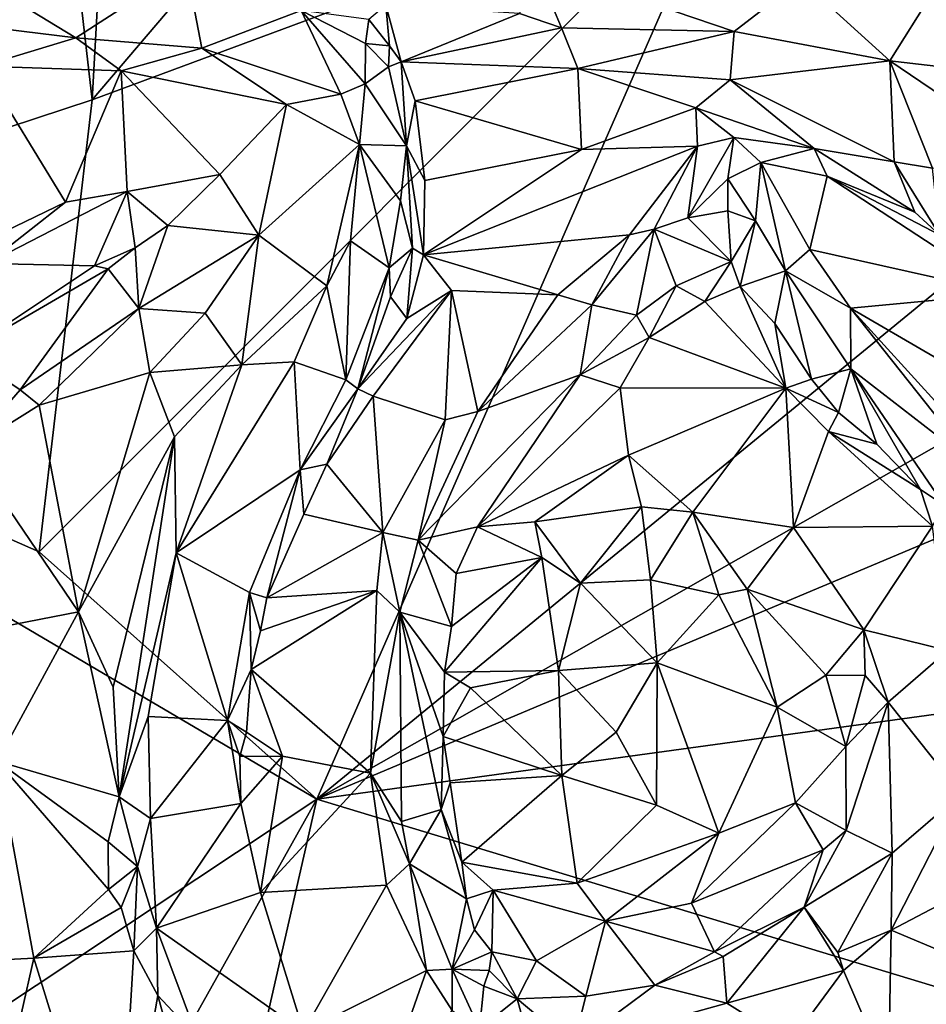
# Model space of a CAD drawing. Units: metres. Extents: x 21.47 to 28.5, y -0.86 to 3.73.
# Drawn here: x 22.8 to 23.46, y 0.54 to 1.26 of the extents above; entities that cross this region are included whole.
import ezdxf

# ---------------------------------------------------------------- set-up
doc = ezdxf.new("R2010")
doc.units = ezdxf.units.M

msp = doc.modelspace()

# ---------------------------------------------------------------- linework, layer by layer
at = {"layer": '1'}
for points in [[(22.40703, 1.05057, 9.18971), (22.19193, 2.61863, 9.18082), (22.84354, 2.02295, 9.18545)], [(22.8741, 1.51305, 9.17853), (23.68849, 2.17439, 9.17695), (22.85676, 1.19853, 9.18216)], [(22.85676, 1.19853, 9.18216), (23.68849, 2.17439, 9.17695), (23.31794, 1.37, 9.18204)], [(22.40703, 1.05057, 9.18971), (22.84354, 2.02295, 9.18545), (22.83424, 1.66344, 9.18665)], [(22.82961, 1.43532, 9.1886), (22.40703, 1.05057, 9.18971), (22.83424, 1.66344, 9.18665)], [(22.85676, 1.19853, 9.18216), (22.82961, 1.43532, 9.1886), (22.8741, 1.51305, 9.17853)], [(22.40703, 1.05057, 9.18971), (22.82961, 1.43532, 9.1886), (22.85676, 1.19853, 9.18216)], [(23.02024, 0.68936, 9.17899), (22.81822, 0.86955, 9.19014), (23.31794, 1.37, 9.18204)], [(23.31794, 1.37, 9.18204), (22.81822, 0.86955, 9.19014), (22.85676, 1.19853, 9.18216)], [(23.02024, 0.68936, 9.17899), (23.31794, 1.37, 9.18204), (23.74631, 1.28466, 9.18479)], [(23.16783, 1.26149, 11.92143), (23.19825, 1.25088, 11.91855), (23.17862, 1.29776, 11.96322)], [(23.19825, 1.25088, 11.91855), (23.3241, 1.24821, 11.94559), (23.17862, 1.29776, 11.96322)], [(23.37258, 1.28589, 12.00329), (23.17862, 1.29776, 11.96322), (23.3241, 1.24821, 11.94559)], [(22.73771, 1.25686, 11.97616), (22.84482, 1.24375, 12.03716), (22.76544, 1.29202, 11.93702)], [(22.76544, 1.29202, 11.93702), (22.84482, 1.24375, 12.03716), (22.92522, 1.29564, 11.93174)], [(22.84482, 1.24375, 12.03716), (22.93662, 1.23614, 12.03907), (22.92522, 1.29564, 11.93174)], [(22.92522, 1.29564, 11.93174), (22.93662, 1.23614, 12.03907), (23.00893, 1.26359, 11.9552)], [(23.02024, 0.68936, 9.17899), (23.74631, 1.28466, 9.18479), (23.89262, 1.18664, 9.19231)], [(23.3241, 1.24821, 11.94559), (23.43741, 1.22701, 11.97812), (23.37258, 1.28589, 12.00329)], [(23.37258, 1.28589, 12.00329), (23.43741, 1.22701, 11.97812), (23.46804, 1.27622, 12.03734)], [(23.43741, 1.22701, 11.97812), (23.52301, 1.21702, 12.01581), (23.46804, 1.27622, 12.03734)], [(23.00893, 1.26359, 11.9552), (22.93662, 1.23614, 12.03907), (23.0378, 1.20261, 12.0383)], [(23.00893, 1.26359, 11.9552), (23.0378, 1.20261, 12.0383), (23.05534, 1.21021, 11.99499)], [(23.05797, 1.25708, 11.92303), (23.00893, 1.26359, 11.9552), (23.05566, 1.23948, 11.93885)], [(23.00893, 1.26359, 11.9552), (23.05534, 1.21021, 11.99499), (23.05566, 1.23948, 11.93885)], [(23.07049, 1.26754, 11.91928), (23.05797, 1.25708, 11.92303), (23.07317, 1.23785, 11.90784)], [(23.07317, 1.23785, 11.90784), (23.08173, 1.22613, 11.8988), (23.07049, 1.26754, 11.91928)], [(23.07049, 1.26754, 11.91928), (23.08173, 1.22613, 11.8988), (23.16783, 1.26149, 11.92143)], [(22.73771, 1.25686, 11.97616), (22.77658, 1.22312, 12.0398), (22.84482, 1.24375, 12.03716)], [(23.05797, 1.25708, 11.92303), (23.05566, 1.23948, 11.93885), (23.07317, 1.23785, 11.90784)], [(23.08173, 1.22613, 11.8988), (23.19825, 1.25088, 11.91855), (23.16783, 1.26149, 11.92143)], [(23.19825, 1.25088, 11.91855), (23.08173, 1.22613, 11.8988), (23.21028, 1.22127, 11.90951)], [(23.19825, 1.25088, 11.91855), (23.21028, 1.22127, 11.90951), (23.3241, 1.24821, 11.94559)], [(23.3241, 1.24821, 11.94559), (23.21028, 1.22127, 11.90951), (23.32113, 1.213, 11.93111)], [(23.3241, 1.24821, 11.94559), (23.32113, 1.213, 11.93111), (23.43741, 1.22701, 11.97812)], [(22.87787, 1.21977, 12.06008), (22.84482, 1.24375, 12.03716), (22.77658, 1.22312, 12.0398)], [(22.93662, 1.23614, 12.03907), (22.84482, 1.24375, 12.03716), (22.87787, 1.21977, 12.06008)], [(22.93662, 1.23614, 12.03907), (22.87787, 1.21977, 12.06008), (22.99817, 1.19522, 12.06545)], [(22.93662, 1.23614, 12.03907), (22.99817, 1.19522, 12.06545), (23.0378, 1.20261, 12.0383)], [(23.07228, 1.22269, 11.91072), (23.05566, 1.23948, 11.93885), (23.05534, 1.21021, 11.99499)], [(23.07317, 1.23785, 11.90784), (23.05566, 1.23948, 11.93885), (23.07228, 1.22269, 11.91072)], [(23.07317, 1.23785, 11.90784), (23.07228, 1.22269, 11.91072), (23.08173, 1.22613, 11.8988)], [(23.07228, 1.22269, 11.91072), (23.0856, 1.16511, 11.91295), (23.08173, 1.22613, 11.8988)], [(23.08173, 1.22613, 11.8988), (23.0856, 1.16511, 11.91295), (23.0917, 1.19774, 11.89583)], [(23.08173, 1.22613, 11.8988), (23.0917, 1.19774, 11.89583), (23.21028, 1.22127, 11.90951)], [(23.32113, 1.213, 11.93111), (23.44056, 1.15345, 11.94844), (23.43741, 1.22701, 11.97812)], [(23.43741, 1.22701, 11.97812), (23.44056, 1.15345, 11.94844), (23.46844, 1.14891, 11.96151)], [(23.43741, 1.22701, 11.97812), (23.46844, 1.14891, 11.96151), (23.53656, 1.15981, 11.99169)], [(23.43741, 1.22701, 11.97812), (23.53656, 1.15981, 11.99169), (23.52301, 1.21702, 12.01581)], [(22.77658, 1.22312, 12.0398), (22.74928, 1.08156, 12.09255), (22.8372, 1.12403, 12.10311)], [(22.77658, 1.22312, 12.0398), (22.8372, 1.12403, 12.10311), (22.87787, 1.21977, 12.06008)], [(22.87787, 1.21977, 12.06008), (22.8372, 1.12403, 12.10311), (22.8821, 1.13182, 12.10391)], [(22.87787, 1.21977, 12.06008), (22.8821, 1.13182, 12.10391), (22.94967, 1.14407, 12.09936)], [(22.87787, 1.21977, 12.06008), (22.94967, 1.14407, 12.09936), (22.99817, 1.19522, 12.06545)], [(23.07228, 1.22269, 11.91072), (23.05534, 1.21021, 11.99499), (23.0856, 1.16511, 11.91295)], [(23.21028, 1.22127, 11.90951), (23.0917, 1.19774, 11.89583), (23.21292, 1.1625, 11.91259)], [(23.21028, 1.22127, 11.90951), (23.21292, 1.1625, 11.91259), (23.29601, 1.19271, 11.92219)], [(23.32113, 1.213, 11.93111), (23.21028, 1.22127, 11.90951), (23.29601, 1.19271, 11.92219)], [(23.32113, 1.213, 11.93111), (23.29601, 1.19271, 11.92219), (23.38231, 1.16314, 11.92382)], [(23.32113, 1.213, 11.93111), (23.38231, 1.16314, 11.92382), (23.44056, 1.15345, 11.94844)], [(23.05534, 1.21021, 11.99499), (23.0378, 1.20261, 12.0383), (23.05133, 1.1661, 12.05155)], [(23.05534, 1.21021, 11.99499), (23.05133, 1.1661, 12.05155), (23.0856, 1.16511, 11.91295)], [(22.40703, 1.05057, 9.18971), (22.85676, 1.19853, 9.18216), (22.81822, 0.86955, 9.19014)], [(23.0378, 1.20261, 12.0383), (22.99817, 1.19522, 12.06545), (23.05133, 1.1661, 12.05155)], [(23.0917, 1.19774, 11.89583), (23.0856, 1.16511, 11.91295), (23.09883, 1.13982, 11.91316)], [(23.0917, 1.19774, 11.89583), (23.09883, 1.13982, 11.91316), (23.21292, 1.1625, 11.91259)], [(22.99817, 1.19522, 12.06545), (22.94967, 1.14407, 12.09936), (22.978, 1.10006, 12.11359)], [(22.99817, 1.19522, 12.06545), (22.978, 1.10006, 12.11359), (23.05133, 1.1661, 12.05155)], [(23.29601, 1.19271, 11.92219), (23.21292, 1.1625, 11.91259), (23.29744, 1.16485, 11.92533)], [(23.29601, 1.19271, 11.92219), (23.32373, 1.17106, 11.91612), (23.38231, 1.16314, 11.92382)], [(23.32373, 1.17106, 11.91612), (23.29601, 1.19271, 11.92219), (23.29744, 1.16485, 11.92533)], [(23.02024, 0.68936, 9.17899), (23.89262, 1.18664, 9.19231), (24.00712, 1.10495, 9.19292)], [(23.29744, 1.16485, 11.92533), (23.29025, 1.11263, 11.93817), (23.32373, 1.17106, 11.91612)], [(23.32373, 1.17106, 11.91612), (23.29025, 1.11263, 11.93817), (23.31938, 1.141, 11.91764)], [(23.32373, 1.17106, 11.91612), (23.31938, 1.141, 11.91764), (23.34333, 1.15287, 11.92387)], [(23.32373, 1.17106, 11.91612), (23.34333, 1.15287, 11.92387), (23.38231, 1.16314, 11.92382)], [(23.05133, 1.1661, 12.05155), (22.978, 1.10006, 12.11359), (23.02762, 1.06324, 12.09305)], [(23.05133, 1.1661, 12.05155), (23.02762, 1.06324, 12.09305), (23.04478, 1.09583, 12.07152)], [(23.05133, 1.1661, 12.05155), (23.04478, 1.09583, 12.07152), (23.07293, 1.07612, 11.99665)], [(23.0856, 1.16511, 11.91295), (23.05133, 1.1661, 12.05155), (23.08105, 1.12496, 11.96151)], [(23.05133, 1.1661, 12.05155), (23.07293, 1.07612, 11.99665), (23.08105, 1.12496, 11.96151)], [(23.0856, 1.16511, 11.91295), (23.08105, 1.12496, 11.96151), (23.0899, 1.09066, 11.95305)], [(23.09883, 1.13982, 11.91316), (23.0856, 1.16511, 11.91295), (23.09788, 1.08564, 11.95088)], [(23.0856, 1.16511, 11.91295), (23.0899, 1.09066, 11.95305), (23.09788, 1.08564, 11.95088)], [(23.21292, 1.1625, 11.91259), (23.09788, 1.08564, 11.95088), (23.29744, 1.16485, 11.92533)], [(23.29744, 1.16485, 11.92533), (23.09788, 1.08564, 11.95088), (23.24772, 1.10022, 11.95713)], [(23.21292, 1.1625, 11.91259), (23.09883, 1.13982, 11.91316), (23.09788, 1.08564, 11.95088)], [(23.29744, 1.16485, 11.92533), (23.24772, 1.10022, 11.95713), (23.26584, 1.1043, 11.9517)], [(23.29744, 1.16485, 11.92533), (23.26584, 1.1043, 11.9517), (23.29025, 1.11263, 11.93817)], [(23.34333, 1.15287, 11.92387), (23.39177, 1.14296, 11.92928), (23.38231, 1.16314, 11.92382)], [(23.38231, 1.16314, 11.92382), (23.39177, 1.14296, 11.92928), (23.45555, 1.11681, 11.93197)], [(23.44056, 1.15345, 11.94844), (23.38231, 1.16314, 11.92382), (23.45555, 1.11681, 11.93197)], [(23.34333, 1.15287, 11.92387), (23.31938, 1.141, 11.91764), (23.33958, 1.11052, 11.9264)], [(23.34333, 1.15287, 11.92387), (23.33958, 1.11052, 11.9264), (23.36148, 1.07401, 11.95345)], [(23.34333, 1.15287, 11.92387), (23.37913, 1.08948, 11.95903), (23.39177, 1.14296, 11.92928)], [(23.34333, 1.15287, 11.92387), (23.36148, 1.07401, 11.95345), (23.37913, 1.08948, 11.95903)], [(23.44056, 1.15345, 11.94844), (23.45555, 1.11681, 11.93197), (23.47336, 1.10035, 11.93636)], [(23.46844, 1.14891, 11.96151), (23.44056, 1.15345, 11.94844), (23.47336, 1.10035, 11.93636)], [(22.8821, 1.13182, 12.10391), (22.9118, 1.10693, 12.10764), (22.94967, 1.14407, 12.09936)], [(22.94967, 1.14407, 12.09936), (22.9118, 1.10693, 12.10764), (22.978, 1.10006, 12.11359)], [(23.29025, 1.11263, 11.93817), (23.31935, 1.11779, 11.9153), (23.31938, 1.141, 11.91764)], [(23.31938, 1.141, 11.91764), (23.31935, 1.11779, 11.9153), (23.33958, 1.11052, 11.9264)], [(23.39177, 1.14296, 11.92928), (23.37913, 1.08948, 11.95903), (23.52221, 1.05756, 11.947)], [(23.45555, 1.11681, 11.93197), (23.39177, 1.14296, 11.92928), (23.47336, 1.10035, 11.93636)], [(23.47336, 1.10035, 11.93636), (23.39177, 1.14296, 11.92928), (23.52221, 1.05756, 11.947)], [(22.8372, 1.12403, 12.10311), (22.78035, 1.07934, 12.10261), (22.8821, 1.13182, 12.10391)], [(22.8821, 1.13182, 12.10391), (22.78035, 1.07934, 12.10261), (22.85827, 1.0778, 12.09708)], [(22.8821, 1.13182, 12.10391), (22.85827, 1.0778, 12.09708), (22.888, 1.0908, 12.10729)], [(22.8821, 1.13182, 12.10391), (22.888, 1.0908, 12.10729), (22.9118, 1.10693, 12.10764)], [(22.74928, 1.08156, 12.09255), (22.78035, 1.07934, 12.10261), (22.8372, 1.12403, 12.10311)], [(23.08105, 1.12496, 11.96151), (23.07293, 1.07612, 11.99665), (23.0899, 1.09066, 11.95305)], [(23.26584, 1.1043, 11.9517), (23.3219, 1.08087, 11.90291), (23.29025, 1.11263, 11.93817)], [(23.29025, 1.11263, 11.93817), (23.3219, 1.08087, 11.90291), (23.31935, 1.11779, 11.9153)], [(23.31935, 1.11779, 11.9153), (23.3219, 1.08087, 11.90291), (23.33958, 1.11052, 11.9264)], [(22.9118, 1.10693, 12.10764), (22.888, 1.0908, 12.10729), (22.89056, 1.04663, 12.13954)], [(22.9118, 1.10693, 12.10764), (22.89056, 1.04663, 12.13954), (22.978, 1.10006, 12.11359)], [(24.21184, 0.85301, 9.19738), (23.02024, 0.68936, 9.17899), (24.00712, 1.10495, 9.19292)], [(23.24772, 1.10022, 11.95713), (23.22052, 1.0493, 11.97094), (23.26584, 1.1043, 11.9517)], [(23.26584, 1.1043, 11.9517), (23.22052, 1.0493, 11.97094), (23.2528, 1.04186, 11.94498)], [(23.26584, 1.1043, 11.9517), (23.2528, 1.04186, 11.94498), (23.28171, 1.06309, 11.92401)], [(23.26584, 1.1043, 11.9517), (23.28171, 1.06309, 11.92401), (23.3219, 1.08087, 11.90291)], [(23.33958, 1.11052, 11.9264), (23.3219, 1.08087, 11.90291), (23.3283, 1.06275, 11.90644)], [(23.33958, 1.11052, 11.9264), (23.3283, 1.06275, 11.90644), (23.36148, 1.07401, 11.95345)], [(22.978, 1.10006, 12.11359), (22.89056, 1.04663, 12.13954), (22.93904, 1.04313, 12.14243)], [(22.93904, 1.04313, 12.14243), (22.96553, 1.0056, 12.14301), (22.978, 1.10006, 12.11359)], [(22.978, 1.10006, 12.11359), (22.96553, 1.0056, 12.14301), (23.02762, 1.06324, 12.09305)], [(23.09788, 1.08564, 11.95088), (23.19564, 1.05665, 11.97929), (23.24772, 1.10022, 11.95713)], [(23.24772, 1.10022, 11.95713), (23.19564, 1.05665, 11.97929), (23.22052, 1.0493, 11.97094)], [(22.85827, 1.0778, 12.09708), (22.86821, 1.07543, 12.10252), (22.888, 1.0908, 12.10729)], [(22.888, 1.0908, 12.10729), (22.86821, 1.07543, 12.10252), (22.89056, 1.04663, 12.13954)], [(23.04478, 1.09583, 12.07152), (23.02762, 1.06324, 12.09305), (23.04122, 0.99463, 12.02343)], [(23.07293, 1.07612, 11.99665), (23.04478, 1.09583, 12.07152), (23.04122, 0.99463, 12.02343)], [(23.07293, 1.07612, 11.99665), (23.07381, 1.05517, 11.9915), (23.0899, 1.09066, 11.95305)], [(23.0899, 1.09066, 11.95305), (23.07381, 1.05517, 11.9915), (23.08579, 1.03931, 11.98446)], [(23.0899, 1.09066, 11.95305), (23.08579, 1.03931, 11.98446), (23.09788, 1.08564, 11.95088)], [(23.09788, 1.08564, 11.95088), (23.08579, 1.03931, 11.98446), (23.11828, 1.05984, 11.98034)], [(23.09788, 1.08564, 11.95088), (23.11828, 1.05984, 11.98034), (23.19564, 1.05665, 11.97929)], [(23.37913, 1.08948, 11.95903), (23.36148, 1.07401, 11.95345), (23.40865, 1.04693, 11.97539)], [(23.37913, 1.08948, 11.95903), (23.40865, 1.04693, 11.97539), (23.52221, 1.05756, 11.947)], [(22.78035, 1.07934, 12.10261), (22.7635, 1.01468, 12.0845), (22.85827, 1.0778, 12.09708)], [(22.85827, 1.0778, 12.09708), (22.7635, 1.01468, 12.0845), (22.86821, 1.07543, 12.10252)], [(22.7635, 1.01468, 12.0845), (22.80427, 0.98731, 12.14316), (22.86821, 1.07543, 12.10252)], [(22.86821, 1.07543, 12.10252), (22.80427, 0.98731, 12.14316), (22.89056, 1.04663, 12.13954)], [(23.07293, 1.07612, 11.99665), (23.04122, 0.99463, 12.02343), (23.04997, 0.98802, 12.012)], [(23.07293, 1.07612, 11.99665), (23.04997, 0.98802, 12.012), (23.07381, 1.05517, 11.9915)], [(23.28171, 1.06309, 11.92401), (23.30264, 1.05177, 11.91396), (23.3219, 1.08087, 11.90291)], [(23.3219, 1.08087, 11.90291), (23.30264, 1.05177, 11.91396), (23.3283, 1.06275, 11.90644)], [(23.36148, 1.07401, 11.95345), (23.3283, 1.06275, 11.90644), (23.35352, 1.03564, 11.93478)], [(23.36148, 1.07401, 11.95345), (23.35352, 1.03564, 11.93478), (23.3802, 0.99525, 11.95391)], [(23.40865, 1.04693, 11.97539), (23.36148, 1.07401, 11.95345), (23.40888, 1.00281, 11.97544)], [(23.36148, 1.07401, 11.95345), (23.3802, 0.99525, 11.95391), (23.40888, 1.00281, 11.97544)], [(23.02762, 1.06324, 12.09305), (22.96553, 1.0056, 12.14301), (23.0038, 1.0078, 12.10963)], [(23.0038, 1.0078, 12.10963), (23.04122, 0.99463, 12.02343), (23.02762, 1.06324, 12.09305)], [(23.2528, 1.04186, 11.94498), (23.26203, 1.02556, 11.94477), (23.28171, 1.06309, 11.92401)], [(23.28171, 1.06309, 11.92401), (23.26203, 1.02556, 11.94477), (23.30264, 1.05177, 11.91396)], [(23.3283, 1.06275, 11.90644), (23.30264, 1.05177, 11.91396), (23.36155, 0.9886, 11.95438)], [(23.3283, 1.06275, 11.90644), (23.36155, 0.9886, 11.95438), (23.35352, 1.03564, 11.93478)], [(23.04997, 0.98802, 12.012), (23.11828, 1.05984, 11.98034), (23.08579, 1.03931, 11.98446)], [(23.11828, 1.05984, 11.98034), (23.04997, 0.98802, 12.012), (23.06119, 0.98285, 12.01173)], [(23.04997, 0.98802, 12.012), (23.08579, 1.03931, 11.98446), (23.07381, 1.05517, 11.9915)], [(23.06119, 0.98285, 12.01173), (23.11355, 0.96558, 12.03851), (23.11828, 1.05984, 11.98034)], [(23.11828, 1.05984, 11.98034), (23.11355, 0.96558, 12.03851), (23.1374, 0.97158, 12.03299)], [(23.11828, 1.05984, 11.98034), (23.1374, 0.97158, 12.03299), (23.19564, 1.05665, 11.97929)], [(23.19564, 1.05665, 11.97929), (23.1374, 0.97158, 12.03299), (23.22052, 1.0493, 11.97094)], [(23.52221, 1.05756, 11.947), (23.40865, 1.04693, 11.97539), (23.53047, 0.97593, 11.98357)], [(21.88302, -0.06558, 9.19466), (22.40703, 1.05057, 9.18971), (23.02024, 0.68936, 9.17899)], [(22.40703, 1.05057, 9.18971), (22.81822, 0.86955, 9.19014), (23.02024, 0.68936, 9.17899)], [(23.22052, 1.0493, 11.97094), (23.1374, 0.97158, 12.03299), (23.21184, 0.99827, 11.97845)], [(23.22052, 1.0493, 11.97094), (23.21184, 0.99827, 11.97845), (23.2528, 1.04186, 11.94498)], [(23.26203, 1.02556, 11.94477), (23.36155, 0.9886, 11.95438), (23.30264, 1.05177, 11.91396)], [(23.40865, 1.04693, 11.97539), (23.40888, 1.00281, 11.97544), (23.49927, 0.93268, 11.99754)], [(23.40865, 1.04693, 11.97539), (23.49927, 0.93268, 11.99754), (23.56314, 0.87686, 12.00138)], [(23.53047, 0.97593, 11.98357), (23.40865, 1.04693, 11.97539), (23.56314, 0.87686, 12.00138)], [(22.89056, 1.04663, 12.13954), (22.80427, 0.98731, 12.14316), (22.8182, 0.9762, 12.15515)], [(22.89056, 1.04663, 12.13954), (22.8182, 0.9762, 12.15515), (22.89854, 1.00009, 12.16072)], [(22.89056, 1.04663, 12.13954), (22.89854, 1.00009, 12.16072), (22.93904, 1.04313, 12.14243)], [(22.93904, 1.04313, 12.14243), (22.89854, 1.00009, 12.16072), (22.96553, 1.0056, 12.14301)], [(23.2528, 1.04186, 11.94498), (23.21184, 0.99827, 11.97845), (23.26203, 1.02556, 11.94477)], [(23.35352, 1.03564, 11.93478), (23.36155, 0.9886, 11.95438), (23.3802, 0.99525, 11.95391)], [(23.21184, 0.99827, 11.97845), (23.24104, 0.98883, 11.97576), (23.26203, 1.02556, 11.94477)], [(23.26203, 1.02556, 11.94477), (23.24104, 0.98883, 11.97576), (23.36155, 0.9886, 11.95438)], [(22.7635, 1.01468, 12.0845), (22.76641, 0.94392, 12.14688), (22.80427, 0.98731, 12.14316)], [(22.89854, 1.00009, 12.16072), (22.9167, 0.95313, 12.17417), (22.96553, 1.0056, 12.14301)], [(22.96553, 1.0056, 12.14301), (22.9167, 0.95313, 12.17417), (22.91785, 0.86874, 12.17631)], [(22.96553, 1.0056, 12.14301), (22.91785, 0.86874, 12.17631), (23.0038, 1.0078, 12.10963)], [(23.0038, 1.0078, 12.10963), (22.91785, 0.86874, 12.17631), (23.00798, 0.92909, 12.03659)], [(23.00798, 0.92909, 12.03659), (23.04122, 0.99463, 12.02343), (23.0038, 1.0078, 12.10963)], [(22.8182, 0.9762, 12.15515), (22.84669, 0.82565, 12.19842), (22.89854, 1.00009, 12.16072)], [(22.89854, 1.00009, 12.16072), (22.84669, 0.82565, 12.19842), (22.9167, 0.95313, 12.17417)], [(23.094, 0.87787, 12.06253), (23.13713, 0.88756, 12.03141), (23.21184, 0.99827, 11.97845)], [(23.1374, 0.97158, 12.03299), (23.094, 0.87787, 12.06253), (23.21184, 0.99827, 11.97845)], [(23.21184, 0.99827, 11.97845), (23.13713, 0.88756, 12.03141), (23.24104, 0.98883, 11.97576)], [(23.3802, 0.99525, 11.95391), (23.4, 0.97095, 11.95918), (23.40888, 1.00281, 11.97544)], [(23.40888, 1.00281, 11.97544), (23.4, 0.97095, 11.95918), (23.42784, 0.94783, 11.95519)], [(23.42784, 0.94783, 11.95519), (23.4597, 0.91476, 11.95509), (23.40888, 1.00281, 11.97544)], [(23.4597, 0.91476, 11.95509), (23.477, 0.90321, 11.95647), (23.40888, 1.00281, 11.97544)], [(23.40888, 1.00281, 11.97544), (23.477, 0.90321, 11.95647), (23.49927, 0.93268, 11.99754)], [(23.04122, 0.99463, 12.02343), (23.00798, 0.92909, 12.03659), (23.04997, 0.98802, 12.012)], [(23.36155, 0.9886, 11.95438), (23.4, 0.97095, 11.95918), (23.3802, 0.99525, 11.95391)], [(22.76641, 0.94392, 12.14688), (22.8182, 0.9762, 12.15515), (22.80427, 0.98731, 12.14316)], [(23.04997, 0.98802, 12.012), (23.00798, 0.92909, 12.03659), (23.02755, 0.93323, 12.0272)], [(23.04997, 0.98802, 12.012), (23.02755, 0.93323, 12.0272), (23.06119, 0.98285, 12.01173)], [(23.06119, 0.98285, 12.01173), (23.02755, 0.93323, 12.0272), (23.06815, 0.88355, 12.0641)], [(23.06119, 0.98285, 12.01173), (23.06815, 0.88355, 12.0641), (23.11355, 0.96558, 12.03851)], [(23.13713, 0.88756, 12.03141), (23.24719, 0.93987, 12.00639), (23.24104, 0.98883, 11.97576)], [(23.24104, 0.98883, 11.97576), (23.24719, 0.93987, 12.00639), (23.36155, 0.9886, 11.95438)], [(23.24719, 0.93987, 12.00639), (23.29388, 0.89827, 12.01468), (23.36155, 0.9886, 11.95438)], [(23.36155, 0.9886, 11.95438), (23.29388, 0.89827, 12.01468), (23.3671, 0.88718, 12.00658)], [(23.36155, 0.9886, 11.95438), (23.3671, 0.88718, 12.00658), (23.39277, 0.95714, 11.96116)], [(23.36155, 0.9886, 11.95438), (23.39277, 0.95714, 11.96116), (23.4, 0.97095, 11.95918)], [(22.8182, 0.9762, 12.15515), (22.76641, 0.94392, 12.14688), (22.84669, 0.82565, 12.19842)], [(23.1374, 0.97158, 12.03299), (23.11355, 0.96558, 12.03851), (23.094, 0.87787, 12.06253)], [(23.4, 0.97095, 11.95918), (23.39277, 0.95714, 11.96116), (23.42784, 0.94783, 11.95519)], [(23.06815, 0.88355, 12.0641), (23.094, 0.87787, 12.06253), (23.11355, 0.96558, 12.03851)], [(23.39277, 0.95714, 11.96116), (23.3671, 0.88718, 12.00658), (23.46827, 0.8882, 11.95792)], [(23.4597, 0.91476, 11.95509), (23.39277, 0.95714, 11.96116), (23.46827, 0.8882, 11.95792)], [(23.42784, 0.94783, 11.95519), (23.39277, 0.95714, 11.96116), (23.4597, 0.91476, 11.95509)], [(22.84669, 0.82565, 12.19842), (22.87199, 0.77092, 12.20012), (22.9167, 0.95313, 12.17417)], [(22.9167, 0.95313, 12.17417), (22.87199, 0.77092, 12.20012), (22.87637, 0.69107, 12.19673)], [(22.9167, 0.95313, 12.17417), (22.87637, 0.69107, 12.19673), (22.91785, 0.86874, 12.17631)], [(22.76641, 0.94392, 12.14688), (22.74436, 0.80584, 12.16307), (22.84669, 0.82565, 12.19842)], [(23.13713, 0.88756, 12.03141), (23.17884, 0.89126, 12.02875), (23.24719, 0.93987, 12.00639)], [(23.24719, 0.93987, 12.00639), (23.17884, 0.89126, 12.02875), (23.25661, 0.90219, 12.02008)], [(23.24719, 0.93987, 12.00639), (23.25661, 0.90219, 12.02008), (23.29388, 0.89827, 12.01468)], [(23.00798, 0.92909, 12.03659), (23.01076, 0.8969, 12.03724), (23.02755, 0.93323, 12.0272)], [(23.02755, 0.93323, 12.0272), (23.01076, 0.8969, 12.03724), (23.06815, 0.88355, 12.0641)], [(22.91785, 0.86874, 12.17631), (22.97109, 0.8398, 12.05604), (23.00798, 0.92909, 12.03659)], [(22.98373, 0.83598, 12.04298), (23.00798, 0.92909, 12.03659), (22.97109, 0.8398, 12.05604)], [(23.00798, 0.92909, 12.03659), (22.98373, 0.83598, 12.04298), (23.01076, 0.8969, 12.03724)], [(23.4597, 0.91476, 11.95509), (23.46827, 0.8882, 11.95792), (23.477, 0.90321, 11.95647)], [(23.01076, 0.8969, 12.03724), (22.98373, 0.83598, 12.04298), (23.06815, 0.88355, 12.0641)], [(23.17884, 0.89126, 12.02875), (23.21214, 0.84665, 12.02455), (23.25661, 0.90219, 12.02008)], [(23.25661, 0.90219, 12.02008), (23.21214, 0.84665, 12.02455), (23.26304, 0.84895, 12.0223)], [(23.25661, 0.90219, 12.02008), (23.26304, 0.84895, 12.0223), (23.29388, 0.89827, 12.01468)], [(23.29388, 0.89827, 12.01468), (23.26304, 0.84895, 12.0223), (23.31286, 0.83806, 12.01443)], [(23.29388, 0.89827, 12.01468), (23.31286, 0.83806, 12.01443), (23.33357, 0.8423, 12.01196)], [(23.3671, 0.88718, 12.00658), (23.29388, 0.89827, 12.01468), (23.33357, 0.8423, 12.01196)], [(23.17884, 0.89126, 12.02875), (23.13713, 0.88756, 12.03141), (23.18406, 0.86529, 12.02203)], [(23.17884, 0.89126, 12.02875), (23.18406, 0.86529, 12.02203), (23.21214, 0.84665, 12.02455)], [(23.06815, 0.88355, 12.0641), (22.98373, 0.83598, 12.04298), (23.06384, 0.84127, 12.0718)], [(23.06815, 0.88355, 12.0641), (23.06384, 0.84127, 12.0718), (23.08053, 0.82547, 12.07356)], [(23.094, 0.87787, 12.06253), (23.06815, 0.88355, 12.0641), (23.08053, 0.82547, 12.07356)], [(23.094, 0.87787, 12.06253), (23.12165, 0.85377, 12.02795), (23.13713, 0.88756, 12.03141)], [(23.13713, 0.88756, 12.03141), (23.12165, 0.85377, 12.02795), (23.18406, 0.86529, 12.02203)], [(23.3671, 0.88718, 12.00658), (23.33357, 0.8423, 12.01196), (23.41837, 0.81255, 12.01123)], [(23.3671, 0.88718, 12.00658), (23.41837, 0.81255, 12.01123), (23.46827, 0.8882, 11.95792)], [(23.41837, 0.81255, 12.01123), (23.47954, 0.7975, 11.98372), (23.46827, 0.8882, 11.95792)], [(23.11835, 0.81518, 12.02473), (23.094, 0.87787, 12.06253), (23.08053, 0.82547, 12.07356)], [(23.094, 0.87787, 12.06253), (23.11835, 0.81518, 12.02473), (23.12165, 0.85377, 12.02795)], [(22.91785, 0.86874, 12.17631), (22.87637, 0.69107, 12.19673), (22.89737, 0.74944, 12.18364)], [(22.91785, 0.86874, 12.17631), (22.89737, 0.74944, 12.18364), (22.95508, 0.74665, 12.06117)], [(22.91785, 0.86874, 12.17631), (22.95508, 0.74665, 12.06117), (22.97109, 0.8398, 12.05604)], [(23.11835, 0.81518, 12.02473), (23.11304, 0.78196, 12.03126), (23.18406, 0.86529, 12.02203)], [(23.18406, 0.86529, 12.02203), (23.11304, 0.78196, 12.03126), (23.19605, 0.78299, 12.04979)], [(23.12165, 0.85377, 12.02795), (23.11835, 0.81518, 12.02473), (23.18406, 0.86529, 12.02203)], [(23.18406, 0.86529, 12.02203), (23.19605, 0.78299, 12.04979), (23.21214, 0.84665, 12.02455)], [(24.48307, 0.24594, 9.20106), (23.02024, 0.68936, 9.17899), (24.21184, 0.85301, 9.19738)], [(23.21214, 0.84665, 12.02455), (23.19605, 0.78299, 12.04979), (23.26802, 0.78863, 12.04883)], [(23.26304, 0.84895, 12.0223), (23.21214, 0.84665, 12.02455), (23.26802, 0.78863, 12.04883)], [(23.26304, 0.84895, 12.0223), (23.26802, 0.78863, 12.04883), (23.31286, 0.83806, 12.01443)], [(22.97251, 0.78386, 12.04926), (22.97109, 0.8398, 12.05604), (22.95508, 0.74665, 12.06117)], [(22.9792, 0.81183, 12.04575), (22.97109, 0.8398, 12.05604), (22.97251, 0.78386, 12.04926)], [(22.9792, 0.81183, 12.04575), (22.98373, 0.83598, 12.04298), (22.97109, 0.8398, 12.05604)], [(22.9792, 0.81183, 12.04575), (22.97251, 0.78386, 12.04926), (23.06384, 0.84127, 12.0718)], [(23.06384, 0.84127, 12.0718), (22.97251, 0.78386, 12.04926), (23.05936, 0.70829, 12.08283)], [(22.98373, 0.83598, 12.04298), (22.9792, 0.81183, 12.04575), (23.06384, 0.84127, 12.0718)], [(23.06384, 0.84127, 12.0718), (23.05936, 0.70829, 12.08283), (23.08053, 0.82547, 12.07356)], [(23.33357, 0.8423, 12.01196), (23.31286, 0.83806, 12.01443), (23.35535, 0.7564, 12.03055)], [(23.33357, 0.8423, 12.01196), (23.39068, 0.77958, 12.00342), (23.41837, 0.81255, 12.01123)], [(23.33357, 0.8423, 12.01196), (23.35535, 0.7564, 12.03055), (23.39068, 0.77958, 12.00342)], [(23.31286, 0.83806, 12.01443), (23.26802, 0.78863, 12.04883), (23.35535, 0.7564, 12.03055)], [(22.74436, 0.80584, 12.16307), (22.78741, 0.71705, 12.1769), (22.84669, 0.82565, 12.19842)], [(22.84669, 0.82565, 12.19842), (22.78741, 0.71705, 12.1769), (22.87637, 0.69107, 12.19673)], [(22.84669, 0.82565, 12.19842), (22.87637, 0.69107, 12.19673), (22.87199, 0.77092, 12.20012)], [(23.08053, 0.82547, 12.07356), (23.05936, 0.70829, 12.08283), (23.08175, 0.67318, 12.08156)], [(23.11835, 0.81518, 12.02473), (23.08053, 0.82547, 12.07356), (23.11304, 0.78196, 12.03126)], [(23.11304, 0.78196, 12.03126), (23.08053, 0.82547, 12.07356), (23.11219, 0.73512, 12.02113)], [(23.11219, 0.73512, 12.02113), (23.08053, 0.82547, 12.07356), (23.11061, 0.68192, 12.03085)], [(23.08053, 0.82547, 12.07356), (23.08175, 0.67318, 12.08156), (23.11061, 0.68192, 12.03085)], [(23.39068, 0.77958, 12.00342), (23.41934, 0.77941, 12.0126), (23.41837, 0.81255, 12.01123)], [(23.41934, 0.77941, 12.0126), (23.43614, 0.76, 12.0111), (23.41837, 0.81255, 12.01123)], [(23.41837, 0.81255, 12.01123), (23.43614, 0.76, 12.0111), (23.47954, 0.7975, 11.98372)], [(23.47954, 0.7975, 11.98372), (23.43614, 0.76, 12.0111), (23.4892, 0.69314, 11.98875)], [(23.19605, 0.78299, 12.04979), (23.23807, 0.73814, 12.04665), (23.26802, 0.78863, 12.04883)], [(23.26802, 0.78863, 12.04883), (23.23807, 0.73814, 12.04665), (23.2674, 0.68504, 12.05113)], [(23.26802, 0.78863, 12.04883), (23.2674, 0.68504, 12.05113), (23.31273, 0.66453, 12.04824)], [(23.26802, 0.78863, 12.04883), (23.31273, 0.66453, 12.04824), (23.35535, 0.7564, 12.03055)], [(22.96896, 0.73814, 12.04918), (22.97251, 0.78386, 12.04926), (22.95508, 0.74665, 12.06117)], [(22.97251, 0.78386, 12.04926), (22.96896, 0.73814, 12.04918), (22.99511, 0.72061, 12.05846)], [(22.97251, 0.78386, 12.04926), (22.99511, 0.72061, 12.05846), (23.05936, 0.70829, 12.08283)], [(23.11304, 0.78196, 12.03126), (23.11219, 0.73512, 12.02113), (23.13198, 0.77051, 12.03417)], [(23.11304, 0.78196, 12.03126), (23.13198, 0.77051, 12.03417), (23.19605, 0.78299, 12.04979)], [(23.19605, 0.78299, 12.04979), (23.13198, 0.77051, 12.03417), (23.19857, 0.70657, 12.02432)], [(23.19605, 0.78299, 12.04979), (23.19857, 0.70657, 12.02432), (23.23807, 0.73814, 12.04665)], [(23.39068, 0.77958, 12.00342), (23.35535, 0.7564, 12.03055), (23.40536, 0.72761, 12.00558)], [(23.41934, 0.77941, 12.0126), (23.39068, 0.77958, 12.00342), (23.40536, 0.72761, 12.00558)], [(23.41934, 0.77941, 12.0126), (23.40536, 0.72761, 12.00558), (23.43614, 0.76, 12.0111)], [(23.13198, 0.77051, 12.03417), (23.11219, 0.73512, 12.02113), (23.19857, 0.70657, 12.02432)], [(23.40536, 0.72761, 12.00558), (23.40542, 0.6665, 12.00239), (23.43614, 0.76, 12.0111)], [(23.43614, 0.76, 12.0111), (23.40542, 0.6665, 12.00239), (23.43911, 0.64998, 12.00894)], [(23.43614, 0.76, 12.0111), (23.43911, 0.64998, 12.00894), (23.4892, 0.69314, 11.98875)], [(23.35535, 0.7564, 12.03055), (23.31273, 0.66453, 12.04824), (23.36872, 0.6868, 12.0281)], [(23.35535, 0.7564, 12.03055), (23.36872, 0.6868, 12.0281), (23.40536, 0.72761, 12.00558)], [(22.89737, 0.74944, 12.18364), (22.87637, 0.69107, 12.19673), (22.89905, 0.67522, 12.17295)], [(22.89737, 0.74944, 12.18364), (22.89905, 0.67522, 12.17295), (22.95508, 0.74665, 12.06117)], [(22.95508, 0.74665, 12.06117), (22.89905, 0.67522, 12.17295), (22.96496, 0.68633, 12.05252)], [(22.96496, 0.68633, 12.05252), (22.96416, 0.72045, 12.05377), (22.95508, 0.74665, 12.06117)], [(22.95508, 0.74665, 12.06117), (22.96416, 0.72045, 12.05377), (22.96896, 0.73814, 12.04918)], [(22.96896, 0.73814, 12.04918), (22.96416, 0.72045, 12.05377), (22.99511, 0.72061, 12.05846)], [(23.11219, 0.73512, 12.02113), (23.11061, 0.68192, 12.03085), (23.11722, 0.70127, 12.01932)], [(23.11219, 0.73512, 12.02113), (23.11722, 0.70127, 12.01932), (23.19857, 0.70657, 12.02432)], [(23.23807, 0.73814, 12.04665), (23.19857, 0.70657, 12.02432), (23.2674, 0.68504, 12.05113)], [(23.40536, 0.72761, 12.00558), (23.36872, 0.6868, 12.0281), (23.40542, 0.6665, 12.00239)], [(22.78741, 0.71705, 12.1769), (22.75776, 0.57061, 12.13061), (22.81419, 0.57363, 12.15535)], [(22.78741, 0.71705, 12.1769), (22.81419, 0.57363, 12.15535), (22.86852, 0.62369, 12.18506)], [(22.87637, 0.69107, 12.19673), (22.78741, 0.71705, 12.1769), (22.86828, 0.65825, 12.19105)], [(22.86828, 0.65825, 12.19105), (22.78741, 0.71705, 12.1769), (22.86852, 0.62369, 12.18506)], [(22.96416, 0.72045, 12.05377), (22.96496, 0.68633, 12.05252), (22.99511, 0.72061, 12.05846)], [(22.99511, 0.72061, 12.05846), (22.96496, 0.68633, 12.05252), (22.97924, 0.6215, 12.04961)], [(22.99511, 0.72061, 12.05846), (22.97924, 0.6215, 12.04961), (23.05936, 0.70829, 12.08283)], [(23.05936, 0.70829, 12.08283), (22.97924, 0.6215, 12.04961), (23.07094, 0.62681, 12.08218)], [(23.05936, 0.70829, 12.08283), (23.07094, 0.62681, 12.08218), (23.08773, 0.64218, 12.08227)], [(23.05936, 0.70829, 12.08283), (23.08773, 0.64218, 12.08227), (23.08175, 0.67318, 12.08156)], [(23.11722, 0.70127, 12.01932), (23.12589, 0.64339, 12.03967), (23.19857, 0.70657, 12.02432)], [(23.19857, 0.70657, 12.02432), (23.12589, 0.64339, 12.03967), (23.20977, 0.62831, 12.05225)], [(23.19857, 0.70657, 12.02432), (23.20977, 0.62831, 12.05225), (23.2674, 0.68504, 12.05113)], [(23.11722, 0.70127, 12.01932), (23.11061, 0.68192, 12.03085), (23.12589, 0.64339, 12.03967)], [(22.41829, -0.38402, 9.19985), (21.88302, -0.06558, 9.19466), (23.02024, 0.68936, 9.17899)], [(22.41829, -0.38402, 9.19985), (23.02024, 0.68936, 9.17899), (22.72401, -0.60916, 9.20278)], [(22.72401, -0.60916, 9.20278), (23.02024, 0.68936, 9.17899), (24.48307, 0.24594, 9.20106)], [(22.87637, 0.69107, 12.19673), (22.86828, 0.65825, 12.19105), (22.88958, 0.64036, 12.18237)], [(22.87637, 0.69107, 12.19673), (22.88958, 0.64036, 12.18237), (22.89905, 0.67522, 12.17295)], [(23.43911, 0.64998, 12.00894), (23.43829, 0.59401, 11.9994), (23.4892, 0.69314, 11.98875)], [(23.4892, 0.69314, 11.98875), (23.43829, 0.59401, 11.9994), (23.55282, 0.65417, 11.93256)], [(22.89905, 0.67522, 12.17295), (22.90354, 0.59548, 12.17173), (22.96496, 0.68633, 12.05252)], [(22.96496, 0.68633, 12.05252), (22.90354, 0.59548, 12.17173), (22.97924, 0.6215, 12.04961)], [(23.11061, 0.68192, 12.03085), (23.08175, 0.67318, 12.08156), (23.08773, 0.64218, 12.08227)], [(23.12919, 0.6168, 12.04251), (23.11061, 0.68192, 12.03085), (23.08773, 0.64218, 12.08227)], [(23.11061, 0.68192, 12.03085), (23.12919, 0.6168, 12.04251), (23.12589, 0.64339, 12.03967)], [(23.2674, 0.68504, 12.05113), (23.20977, 0.62831, 12.05225), (23.31273, 0.66453, 12.04824)], [(23.31273, 0.66453, 12.04824), (23.29287, 0.61364, 12.04032), (23.36872, 0.6868, 12.0281)], [(23.36872, 0.6868, 12.0281), (23.29287, 0.61364, 12.04032), (23.38871, 0.65241, 12.00584)], [(23.36872, 0.6868, 12.0281), (23.38871, 0.65241, 12.00584), (23.40542, 0.6665, 12.00239)], [(22.89905, 0.67522, 12.17295), (22.88958, 0.64036, 12.18237), (22.90354, 0.59548, 12.17173)], [(23.31273, 0.66453, 12.04824), (23.20977, 0.62831, 12.05225), (23.23046, 0.60066, 12.04518)], [(23.31273, 0.66453, 12.04824), (23.23046, 0.60066, 12.04518), (23.29287, 0.61364, 12.04032)], [(23.38871, 0.65241, 12.00584), (23.37496, 0.61085, 12.00023), (23.40542, 0.6665, 12.00239)], [(23.40542, 0.6665, 12.00239), (23.37496, 0.61085, 12.00023), (23.43911, 0.64998, 12.00894)], [(22.86828, 0.65825, 12.19105), (22.86852, 0.62369, 12.18506), (22.88958, 0.64036, 12.18237)], [(23.29287, 0.61364, 12.04032), (23.30967, 0.57824, 12.01745), (23.38871, 0.65241, 12.00584)], [(23.30967, 0.57824, 12.01745), (23.37496, 0.61085, 12.00023), (23.38871, 0.65241, 12.00584)], [(23.43829, 0.59401, 11.9994), (23.52821, 0.55617, 11.92848), (23.55282, 0.65417, 11.93256)], [(23.43911, 0.64998, 12.00894), (23.37496, 0.61085, 12.00023), (23.3994, 0.57785, 12.00613)], [(23.43911, 0.64998, 12.00894), (23.3994, 0.57785, 12.00613), (23.43829, 0.59401, 11.9994)], [(22.86852, 0.62369, 12.18506), (22.87776, 0.61046, 12.18327), (22.88958, 0.64036, 12.18237)], [(22.88958, 0.64036, 12.18237), (22.87776, 0.61046, 12.18327), (22.88711, 0.57906, 12.17811)], [(22.88958, 0.64036, 12.18237), (22.88711, 0.57906, 12.17811), (22.90354, 0.59548, 12.17173)], [(23.08773, 0.64218, 12.08227), (23.07094, 0.62681, 12.08218), (23.10003, 0.56463, 12.07992)], [(23.12919, 0.6168, 12.04251), (23.08773, 0.64218, 12.08227), (23.11878, 0.56555, 12.07196)], [(23.11878, 0.56555, 12.07196), (23.08773, 0.64218, 12.08227), (23.10003, 0.56463, 12.07992)], [(23.12589, 0.64339, 12.03967), (23.12919, 0.6168, 12.04251), (23.14849, 0.62303, 12.04307)], [(23.12589, 0.64339, 12.03967), (23.14849, 0.62303, 12.04307), (23.20977, 0.62831, 12.05225)], [(22.86852, 0.62369, 12.18506), (22.81419, 0.57363, 12.15535), (22.87776, 0.61046, 12.18327)], [(23.07094, 0.62681, 12.08218), (22.97924, 0.6215, 12.04961), (23.01053, 0.52014, 12.04624)], [(23.07094, 0.62681, 12.08218), (23.01053, 0.52014, 12.04624), (23.10003, 0.56463, 12.07992)], [(23.20977, 0.62831, 12.05225), (23.14849, 0.62303, 12.04307), (23.23046, 0.60066, 12.04518)], [(22.97924, 0.6215, 12.04961), (22.90354, 0.59548, 12.17173), (23.01053, 0.52014, 12.04624)], [(23.13492, 0.59424, 12.03703), (23.12919, 0.6168, 12.04251), (23.11878, 0.56555, 12.07196)], [(23.12919, 0.6168, 12.04251), (23.13492, 0.59424, 12.03703), (23.14849, 0.62303, 12.04307)], [(23.13492, 0.59424, 12.03703), (23.14759, 0.57821, 12.02797), (23.14849, 0.62303, 12.04307)], [(23.14849, 0.62303, 12.04307), (23.14759, 0.57821, 12.02797), (23.18008, 0.57156, 12.02655)], [(23.14849, 0.62303, 12.04307), (23.18008, 0.57156, 12.02655), (23.23046, 0.60066, 12.04518)], [(22.87776, 0.61046, 12.18327), (22.81419, 0.57363, 12.15535), (22.88711, 0.57906, 12.17811)], [(23.23046, 0.60066, 12.04518), (23.30967, 0.57824, 12.01745), (23.29287, 0.61364, 12.04032)], [(23.30967, 0.57824, 12.01745), (23.31599, 0.57484, 12.01432), (23.37496, 0.61085, 12.00023)], [(23.31599, 0.57484, 12.01432), (23.31878, 0.5408, 12.01286), (23.37496, 0.61085, 12.00023)], [(23.37496, 0.61085, 12.00023), (23.31878, 0.5408, 12.01286), (23.40371, 0.56456, 12.00364)], [(23.37496, 0.61085, 12.00023), (23.40371, 0.56456, 12.00364), (23.3994, 0.57785, 12.00613)], [(22.90354, 0.59548, 12.17173), (22.88711, 0.57906, 12.17811), (22.90449, 0.54641, 12.17053)], [(22.90354, 0.59548, 12.17173), (22.90449, 0.54641, 12.17053), (22.93326, 0.5157, 12.15551)], [(22.90354, 0.59548, 12.17173), (22.93326, 0.5157, 12.15551), (23.01053, 0.52014, 12.04624)], [(23.18008, 0.57156, 12.02655), (23.21611, 0.54604, 12.01358), (23.23046, 0.60066, 12.04518)], [(23.23046, 0.60066, 12.04518), (23.21611, 0.54604, 12.01358), (23.26619, 0.55393, 12.0108)], [(23.23046, 0.60066, 12.04518), (23.26619, 0.55393, 12.0108), (23.30967, 0.57824, 12.01745)], [(23.13492, 0.59424, 12.03703), (23.11878, 0.56555, 12.07196), (23.14759, 0.57821, 12.02797)], [(23.3994, 0.57785, 12.00613), (23.40371, 0.56456, 12.00364), (23.43829, 0.59401, 11.9994)], [(23.40371, 0.56456, 12.00364), (23.43635, 0.48837, 11.94853), (23.43829, 0.59401, 11.9994)], [(23.43829, 0.59401, 11.9994), (23.43635, 0.48837, 11.94853), (23.52821, 0.55617, 11.92848)], [(22.75776, 0.57061, 12.13061), (22.78716, 0.45418, 12.09779), (22.81419, 0.57363, 12.15535)], [(22.81419, 0.57363, 12.15535), (22.78716, 0.45418, 12.09779), (22.87493, 0.37734, 12.09914)], [(22.81419, 0.57363, 12.15535), (22.87493, 0.37734, 12.09914), (22.88711, 0.57906, 12.17811)], [(22.88711, 0.57906, 12.17811), (22.87493, 0.37734, 12.09914), (22.90449, 0.54641, 12.17053)], [(23.14759, 0.57821, 12.02797), (23.11878, 0.56555, 12.07196), (23.14571, 0.56473, 12.03285)], [(23.14759, 0.57821, 12.02797), (23.14571, 0.56473, 12.03285), (23.16607, 0.54406, 12.02656)], [(23.14759, 0.57821, 12.02797), (23.16607, 0.54406, 12.02656), (23.18008, 0.57156, 12.02655)], [(23.30967, 0.57824, 12.01745), (23.26619, 0.55393, 12.0108), (23.31599, 0.57484, 12.01432)], [(23.26619, 0.55393, 12.0108), (23.31878, 0.5408, 12.01286), (23.31599, 0.57484, 12.01432)], [(23.18008, 0.57156, 12.02655), (23.16607, 0.54406, 12.02656), (23.21611, 0.54604, 12.01358)], [(23.01053, 0.52014, 12.04624), (23.06728, 0.47106, 12.03707), (23.10003, 0.56463, 12.07992)], [(23.06728, 0.47106, 12.03707), (23.11868, 0.5356, 12.07858), (23.10003, 0.56463, 12.07992)], [(23.11878, 0.56555, 12.07196), (23.10003, 0.56463, 12.07992), (23.11868, 0.5356, 12.07858)], [(23.11868, 0.5356, 12.07858), (23.1386, 0.52209, 12.0671), (23.11878, 0.56555, 12.07196)], [(23.11878, 0.56555, 12.07196), (23.1386, 0.52209, 12.0671), (23.14189, 0.55322, 12.03498)], [(23.11878, 0.56555, 12.07196), (23.14189, 0.55322, 12.03498), (23.14571, 0.56473, 12.03285)], [(23.14571, 0.56473, 12.03285), (23.14189, 0.55322, 12.03498), (23.16607, 0.54406, 12.02656)], [(23.31878, 0.5408, 12.01286), (23.36484, 0.51206, 11.99785), (23.40371, 0.56456, 12.00364)], [(23.36484, 0.51206, 11.99785), (23.43635, 0.48837, 11.94853), (23.40371, 0.56456, 12.00364)], [(23.1386, 0.52209, 12.0671), (23.16607, 0.54406, 12.02656), (23.14189, 0.55322, 12.03498)], [(23.21611, 0.54604, 12.01358), (23.20689, 0.50972, 12.01907), (23.26619, 0.55393, 12.0108)], [(23.20689, 0.50972, 12.01907), (23.31878, 0.5408, 12.01286), (23.26619, 0.55393, 12.0108)], [(23.43635, 0.48837, 11.94853), (23.48473, 0.5009, 11.92778), (23.52821, 0.55617, 11.92848)], [(22.90449, 0.54641, 12.17053), (22.87493, 0.37734, 12.09914), (22.92721, 0.46361, 12.14959)], [(22.90449, 0.54641, 12.17053), (22.92721, 0.46361, 12.14959), (22.93326, 0.5157, 12.15551)], [(23.16607, 0.54406, 12.02656), (23.20689, 0.50972, 12.01907), (23.21611, 0.54604, 12.01358)], [(23.16607, 0.54406, 12.02656), (23.1386, 0.52209, 12.0671), (23.18012, 0.49309, 12.02922)], [(23.16607, 0.54406, 12.02656), (23.18012, 0.49309, 12.02922), (23.20689, 0.50972, 12.01907)], [(23.31878, 0.5408, 12.01286), (23.20689, 0.50972, 12.01907), (23.36484, 0.51206, 11.99785)]]:
    msp.add_3dface(points, dxfattribs=at)

doc.saveas('drawing.dxf')
